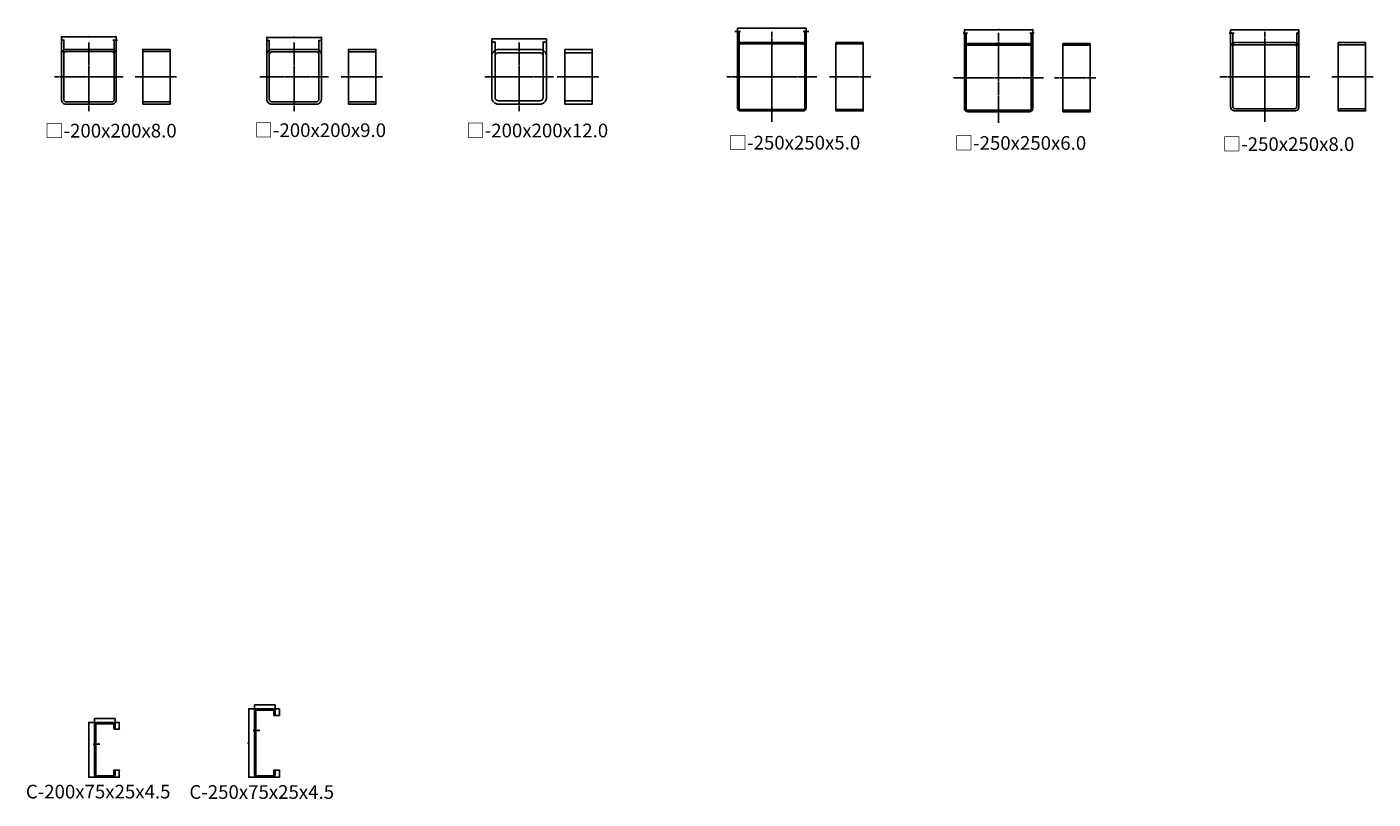
# Model space of a CAD drawing. Units: millimetres. Extents: x -612310 to -510155, y -161988 to -144142.
# Drawn here: x -582325 to -577403, y -161951 to -159127 of the extents above; entities that cross this region are included whole.
import ezdxf

# ---------------------------------------------------------------- set-up
doc = ezdxf.new("R2010")
doc.units = ezdxf.units.MM
doc.header["$LTSCALE"] = 5
doc.linetypes.add('CENTER', pattern=[2, 1.25, -0.25, 0.25, -0.25])
doc.linetypes.add('HIDDEN', pattern=[0.375, 0.25, -0.125])
doc.layers.get('0').update_dxf_attribs({"linetype": 'CONTINUOUS'})
doc.layers.get('DEFPOINTS').update_dxf_attribs({"linetype": 'CONTINUOUS'})
for name, color, linetype in [('cen', 4, 'CENTER'), ('hid', 6, 'HIDDEN'), ('obj', 2, 'CONTINUOUS')]:
    doc.layers.add(name, color=color, linetype=linetype)
doc.styles.add('K', font='ROMANS.shx', dxfattribs={"bigfont": 'extfont.shx'})
doc.styles.add('seansi_ttf', font='txt')
doc.dimstyles.new('AM_JIS$0', dxfattribs={"dimtxt": 3.15, "dimasz": 2.5, "dimexe": 1, "dimexo": 1, "dimgap": 1.5, "dimtad": 3, "dimdsep": 46, "dimtxsty": 'K', "dimblk": 'OPEN30', "dimcen": 0, "dimclrd": 3, "dimclre": 3, "dimclrt": 3, "dimadec": 0, "dimazin": 2, "dimtp": 0.1, "dimtm": 0.1, "dimtfac": 0.71, "dimtmove": 0, "dimatfit": 3, "dimldrblk": 'OPEN30', "dimfxl": 1, "dimlwd": -1, "dimlwe": -1, "dimarcsym": 1})

# ---------------------------------------------------------------- blocks, each defined once
blk = doc.blocks.new('_Open30')
at = {"color": 0, "linetype": 'ByBlock', "lineweight": -2}
for p, q in [((-1, 0.3), (0, 0)), ((0, 0), (-1, -0.3)), ((0, 0), (-1, 0))]:
    blk.add_line(p, q, dxfattribs=at)
blk = doc.blocks.new('*D133')
at = {"color": 3, "transparency": 16777216}
for p, q in [((-582198, -159224.3), (-582198, -159162)), ((-582195.5, -159163), (-582000.5, -159163)), ((-581998, -159224.3), (-581998, -159162))]:
    blk.add_line(p, q, dxfattribs=at)
at = {"layer": 'DEFPOINTS', "color": 0, "transparency": 16777216}
for p in [(-581998, -159163), (-582198, -159225.3), (-581998, -159225.3)]:
    blk.add_point(p, dxfattribs=at)
at = {"color": 3, "transparency": 16777216, "xscale": 2.5, "yscale": 2.5, "zscale": 2.5, "rotation": 180}
blk.add_blockref('_Open30', (-582198, -159163), dxfattribs=at)
at = {"color": 3, "transparency": 16777216, "xscale": 2.5, "yscale": 2.5, "zscale": 2.5}
blk.add_blockref('_Open30', (-581998, -159163), dxfattribs=at)
at = {"color": 3, "transparency": 16777216, "insert": (-582098, -159159.9), "char_height": 3.15, "attachment_point": 5, "style": 'K'}
blk.add_mtext('200', dxfattribs=at)
blk = doc.blocks.new('*D134')
at = {"color": 3, "transparency": 16777216}
for p, q in [((-582198, -159224.3), (-582198, -159173.7)), ((-582192.5, -159174.7), (-582195.5, -159174.7)), ((-582190, -159224.3), (-582190, -159173.7))]:
    blk.add_line(p, q, dxfattribs=at)
at = {"layer": 'DEFPOINTS', "color": 0, "transparency": 16777216}
for p in [(-582198, -159174.7), (-582198, -159225.3), (-582190, -159225.3)]:
    blk.add_point(p, dxfattribs=at)
at = {"color": 3, "transparency": 16777216, "xscale": 2.5, "yscale": 2.5, "zscale": 2.5, "rotation": 180}
blk.add_blockref('_Open30', (-582198, -159174.7), dxfattribs=at)
at = {"color": 3, "transparency": 16777216, "xscale": 2.5, "yscale": 2.5, "zscale": 2.5}
blk.add_blockref('_Open30', (-582190, -159174.7), dxfattribs=at)
at = {"color": 3, "transparency": 16777216, "insert": (-582194, -159171.7), "char_height": 3.15, "attachment_point": 5, "style": 'K'}
blk.add_mtext('8', dxfattribs=at)
blk = doc.blocks.new('*D135')
at = {"color": 3, "transparency": 16777216}
for p, q in [((-582008.5, -159174.7), (-582011, -159174.7)), ((-582006, -159224.3), (-582006, -159173.7)), ((-582006, -159174.7), (-581998, -159174.7)), ((-581998, -159224.3), (-581998, -159173.7)), ((-581995.5, -159174.7), (-581993, -159174.7))]:
    blk.add_line(p, q, dxfattribs=at)
at = {"layer": 'DEFPOINTS', "color": 0, "transparency": 16777216}
for p in [(-581998, -159174.7), (-582006, -159225.3), (-581998, -159225.3)]:
    blk.add_point(p, dxfattribs=at)
at = {"color": 3, "transparency": 16777216, "xscale": 2.5, "yscale": 2.5, "zscale": 2.5}
blk.add_blockref('_Open30', (-582006, -159174.7), dxfattribs=at)
at = {"color": 3, "transparency": 16777216, "xscale": 2.5, "yscale": 2.5, "zscale": 2.5, "rotation": 180}
blk.add_blockref('_Open30', (-581998, -159174.7), dxfattribs=at)
at = {"color": 3, "transparency": 16777216, "insert": (-582002, -159171.7), "char_height": 3.15, "attachment_point": 5, "style": 'K'}
blk.add_mtext('8', dxfattribs=at)
blk = doc.blocks.new('*D136')
at = {"color": 3, "transparency": 16777216}
for p, q in [((-581447.9, -159226.3), (-581447.9, -159164)), ((-581445.4, -159165), (-581250.4, -159165)), ((-581247.9, -159226.3), (-581247.9, -159164))]:
    blk.add_line(p, q, dxfattribs=at)
at = {"layer": 'DEFPOINTS', "color": 0, "transparency": 16777216}
for p in [(-581247.9, -159165), (-581447.9, -159227.3), (-581247.9, -159227.3)]:
    blk.add_point(p, dxfattribs=at)
at = {"color": 3, "transparency": 16777216, "xscale": 2.5, "yscale": 2.5, "zscale": 2.5, "rotation": 180}
blk.add_blockref('_Open30', (-581447.9, -159165), dxfattribs=at)
at = {"color": 3, "transparency": 16777216, "xscale": 2.5, "yscale": 2.5, "zscale": 2.5}
blk.add_blockref('_Open30', (-581247.9, -159165), dxfattribs=at)
at = {"color": 3, "transparency": 16777216, "insert": (-581347.9, -159161.9), "char_height": 3.15, "attachment_point": 5, "style": 'K'}
blk.add_mtext('200', dxfattribs=at)
blk = doc.blocks.new('*D137')
at = {"color": 3, "transparency": 16777216}
for p, q in [((-581447.9, -159226.3), (-581447.9, -159175.7)), ((-581441.4, -159176.7), (-581445.4, -159176.7)), ((-581438.9, -159226.3), (-581438.9, -159175.7))]:
    blk.add_line(p, q, dxfattribs=at)
at = {"layer": 'DEFPOINTS', "color": 0, "transparency": 16777216}
for p in [(-581447.9, -159176.7), (-581447.9, -159227.3), (-581438.9, -159227.3)]:
    blk.add_point(p, dxfattribs=at)
at = {"color": 3, "transparency": 16777216, "xscale": 2.5, "yscale": 2.5, "zscale": 2.5, "rotation": 180}
blk.add_blockref('_Open30', (-581447.9, -159176.7), dxfattribs=at)
at = {"color": 3, "transparency": 16777216, "xscale": 2.5, "yscale": 2.5, "zscale": 2.5}
blk.add_blockref('_Open30', (-581438.9, -159176.7), dxfattribs=at)
at = {"color": 3, "transparency": 16777216, "insert": (-581443.4, -159173.7), "char_height": 3.15, "attachment_point": 5, "style": 'K'}
blk.add_mtext('9', dxfattribs=at)
blk = doc.blocks.new('*D138')
at = {"color": 3, "transparency": 16777216}
for p, q in [((-581256.9, -159226.3), (-581256.9, -159175.7)), ((-581254.4, -159176.7), (-581250.4, -159176.7)), ((-581247.9, -159226.3), (-581247.9, -159175.7))]:
    blk.add_line(p, q, dxfattribs=at)
at = {"layer": 'DEFPOINTS', "color": 0, "transparency": 16777216}
for p in [(-581247.9, -159176.7), (-581256.9, -159227.3), (-581247.9, -159227.3)]:
    blk.add_point(p, dxfattribs=at)
at = {"color": 3, "transparency": 16777216, "xscale": 2.5, "yscale": 2.5, "zscale": 2.5, "rotation": 180}
blk.add_blockref('_Open30', (-581256.9, -159176.7), dxfattribs=at)
at = {"color": 3, "transparency": 16777216, "xscale": 2.5, "yscale": 2.5, "zscale": 2.5}
blk.add_blockref('_Open30', (-581247.9, -159176.7), dxfattribs=at)
at = {"color": 3, "transparency": 16777216, "insert": (-581252.4, -159173.7), "char_height": 3.15, "attachment_point": 5, "style": 'K'}
blk.add_mtext('9', dxfattribs=at)
blk = doc.blocks.new('*D139')
at = {"color": 3, "transparency": 16777216}
for p, q in [((-580625.1, -159232.3), (-580625.1, -159170)), ((-580622.6, -159171), (-580427.6, -159171)), ((-580425.1, -159232.3), (-580425.1, -159170))]:
    blk.add_line(p, q, dxfattribs=at)
at = {"layer": 'DEFPOINTS', "color": 0, "transparency": 16777216}
for p in [(-580425.1, -159171), (-580625.1, -159233.3), (-580425.1, -159233.3)]:
    blk.add_point(p, dxfattribs=at)
at = {"color": 3, "transparency": 16777216, "xscale": 2.5, "yscale": 2.5, "zscale": 2.5, "rotation": 180}
blk.add_blockref('_Open30', (-580625.1, -159171), dxfattribs=at)
at = {"color": 3, "transparency": 16777216, "xscale": 2.5, "yscale": 2.5, "zscale": 2.5}
blk.add_blockref('_Open30', (-580425.1, -159171), dxfattribs=at)
at = {"color": 3, "transparency": 16777216, "insert": (-580525.1, -159167.9), "char_height": 3.15, "attachment_point": 5, "style": 'K'}
blk.add_mtext('200', dxfattribs=at)
blk = doc.blocks.new('*D140')
at = {"color": 3, "transparency": 16777216}
for p, q in [((-580625.1, -159232.3), (-580625.1, -159181.7)), ((-580615.6, -159182.7), (-580622.6, -159182.7)), ((-580613.1, -159232.3), (-580613.1, -159181.7))]:
    blk.add_line(p, q, dxfattribs=at)
at = {"layer": 'DEFPOINTS', "color": 0, "transparency": 16777216}
for p in [(-580625.1, -159182.7), (-580625.1, -159233.3), (-580613.1, -159233.3)]:
    blk.add_point(p, dxfattribs=at)
at = {"color": 3, "transparency": 16777216, "xscale": 2.5, "yscale": 2.5, "zscale": 2.5, "rotation": 180}
blk.add_blockref('_Open30', (-580625.1, -159182.7), dxfattribs=at)
at = {"color": 3, "transparency": 16777216, "xscale": 2.5, "yscale": 2.5, "zscale": 2.5}
blk.add_blockref('_Open30', (-580613.1, -159182.7), dxfattribs=at)
at = {"color": 3, "transparency": 16777216, "insert": (-580619.1, -159179.7), "char_height": 3.15, "attachment_point": 5, "style": 'K'}
blk.add_mtext('12', dxfattribs=at)
blk = doc.blocks.new('*D141')
at = {"color": 3, "transparency": 16777216}
for p, q in [((-580437.1, -159232.3), (-580437.1, -159181.7)), ((-580434.6, -159182.7), (-580427.6, -159182.7)), ((-580425.1, -159232.3), (-580425.1, -159181.7))]:
    blk.add_line(p, q, dxfattribs=at)
at = {"layer": 'DEFPOINTS', "color": 0, "transparency": 16777216}
for p in [(-580425.1, -159182.7), (-580437.1, -159233.3), (-580425.1, -159233.3)]:
    blk.add_point(p, dxfattribs=at)
at = {"color": 3, "transparency": 16777216, "xscale": 2.5, "yscale": 2.5, "zscale": 2.5, "rotation": 180}
blk.add_blockref('_Open30', (-580437.1, -159182.7), dxfattribs=at)
at = {"color": 3, "transparency": 16777216, "xscale": 2.5, "yscale": 2.5, "zscale": 2.5}
blk.add_blockref('_Open30', (-580425.1, -159182.7), dxfattribs=at)
at = {"color": 3, "transparency": 16777216, "insert": (-580431.1, -159179.7), "char_height": 3.15, "attachment_point": 5, "style": 'K'}
blk.add_mtext('12', dxfattribs=at)
blk = doc.blocks.new('*D142')
at = {"color": 3, "transparency": 16777216}
for p, q in [((-579726.2, -159193.3), (-579726.2, -159131)), ((-579723.7, -159132), (-579478.7, -159132)), ((-579476.2, -159193.3), (-579476.2, -159131))]:
    blk.add_line(p, q, dxfattribs=at)
at = {"layer": 'DEFPOINTS', "color": 0, "transparency": 16777216}
for p in [(-579476.2, -159132), (-579726.2, -159194.3), (-579476.2, -159194.3)]:
    blk.add_point(p, dxfattribs=at)
at = {"color": 3, "transparency": 16777216, "xscale": 2.5, "yscale": 2.5, "zscale": 2.5, "rotation": 180}
blk.add_blockref('_Open30', (-579726.2, -159132), dxfattribs=at)
at = {"color": 3, "transparency": 16777216, "xscale": 2.5, "yscale": 2.5, "zscale": 2.5}
blk.add_blockref('_Open30', (-579476.2, -159132), dxfattribs=at)
at = {"color": 3, "transparency": 16777216, "insert": (-579601.2, -159128.9), "char_height": 3.15, "attachment_point": 5, "style": 'K'}
blk.add_mtext('250', dxfattribs=at)
blk = doc.blocks.new('*D143')
at = {"color": 3, "transparency": 16777216}
for p, q in [((-579728.7, -159143.7), (-579736.3, -159143.7)), ((-579726.2, -159193.3), (-579726.2, -159142.7)), ((-579721.2, -159143.7), (-579726.2, -159143.7)), ((-579721.2, -159193.3), (-579721.2, -159142.7)), ((-579718.7, -159143.7), (-579716.2, -159143.7))]:
    blk.add_line(p, q, dxfattribs=at)
at = {"layer": 'DEFPOINTS', "color": 0, "transparency": 16777216}
for p in [(-579726.2, -159143.7), (-579726.2, -159194.3), (-579721.2, -159194.3)]:
    blk.add_point(p, dxfattribs=at)
at = {"color": 3, "transparency": 16777216, "xscale": 2.5, "yscale": 2.5, "zscale": 2.5}
blk.add_blockref('_Open30', (-579726.2, -159143.7), dxfattribs=at)
at = {"color": 3, "transparency": 16777216, "xscale": 2.5, "yscale": 2.5, "zscale": 2.5, "rotation": 180}
blk.add_blockref('_Open30', (-579721.2, -159143.7), dxfattribs=at)
at = {"color": 3, "transparency": 16777216, "insert": (-579733.8, -159140.7), "char_height": 3.15, "attachment_point": 5, "style": 'K'}
blk.add_mtext('5', dxfattribs=at)
blk = doc.blocks.new('*D144')
at = {"color": 3, "transparency": 16777216}
for p, q in [((-579483.7, -159143.7), (-579486.2, -159143.7)), ((-579481.2, -159193.3), (-579481.2, -159142.7)), ((-579481.2, -159143.7), (-579476.2, -159143.7)), ((-579476.2, -159193.3), (-579476.2, -159142.7)), ((-579473.7, -159143.7), (-579466.1, -159143.7))]:
    blk.add_line(p, q, dxfattribs=at)
at = {"layer": 'DEFPOINTS', "color": 0, "transparency": 16777216}
for p in [(-579476.2, -159143.7), (-579481.2, -159194.3), (-579476.2, -159194.3)]:
    blk.add_point(p, dxfattribs=at)
at = {"color": 3, "transparency": 16777216, "xscale": 2.5, "yscale": 2.5, "zscale": 2.5}
blk.add_blockref('_Open30', (-579481.2, -159143.7), dxfattribs=at)
at = {"color": 3, "transparency": 16777216, "xscale": 2.5, "yscale": 2.5, "zscale": 2.5, "rotation": 180}
blk.add_blockref('_Open30', (-579476.2, -159143.7), dxfattribs=at)
at = {"color": 3, "transparency": 16777216, "insert": (-579468.7, -159140.7), "char_height": 3.15, "attachment_point": 5, "style": 'K'}
blk.add_mtext('5', dxfattribs=at)
blk = doc.blocks.new('*D145')
at = {"color": 3, "transparency": 16777216}
for p, q in [((-578897.2, -159198.7), (-578897.2, -159136.4)), ((-578894.7, -159137.4), (-578649.7, -159137.4)), ((-578647.2, -159198.7), (-578647.2, -159136.4))]:
    blk.add_line(p, q, dxfattribs=at)
at = {"layer": 'DEFPOINTS', "color": 0, "transparency": 16777216}
for p in [(-578647.2, -159137.4), (-578897.2, -159199.7), (-578647.2, -159199.7)]:
    blk.add_point(p, dxfattribs=at)
at = {"color": 3, "transparency": 16777216, "xscale": 2.5, "yscale": 2.5, "zscale": 2.5, "rotation": 180}
blk.add_blockref('_Open30', (-578897.2, -159137.4), dxfattribs=at)
at = {"color": 3, "transparency": 16777216, "xscale": 2.5, "yscale": 2.5, "zscale": 2.5}
blk.add_blockref('_Open30', (-578647.2, -159137.4), dxfattribs=at)
at = {"color": 3, "transparency": 16777216, "insert": (-578772.2, -159134.3), "char_height": 3.15, "attachment_point": 5, "style": 'K'}
blk.add_mtext('250', dxfattribs=at)
blk = doc.blocks.new('*D146')
at = {"color": 3, "transparency": 16777216}
for p, q in [((-578899.7, -159149.1), (-578902.2, -159149.1)), ((-578897.2, -159198.7), (-578897.2, -159148.1)), ((-578891.2, -159149.1), (-578897.2, -159149.1)), ((-578891.2, -159198.7), (-578891.2, -159148.1)), ((-578888.7, -159149.1), (-578886.2, -159149.1))]:
    blk.add_line(p, q, dxfattribs=at)
at = {"layer": 'DEFPOINTS', "color": 0, "transparency": 16777216}
for p in [(-578897.2, -159149.1), (-578897.2, -159199.7), (-578891.2, -159199.7)]:
    blk.add_point(p, dxfattribs=at)
at = {"color": 3, "transparency": 16777216, "xscale": 2.5, "yscale": 2.5, "zscale": 2.5}
blk.add_blockref('_Open30', (-578897.2, -159149.1), dxfattribs=at)
at = {"color": 3, "transparency": 16777216, "xscale": 2.5, "yscale": 2.5, "zscale": 2.5, "rotation": 180}
blk.add_blockref('_Open30', (-578891.2, -159149.1), dxfattribs=at)
at = {"color": 3, "transparency": 16777216, "insert": (-578894.2, -159146.1), "char_height": 3.15, "attachment_point": 5, "style": 'K'}
blk.add_mtext('6', dxfattribs=at)
blk = doc.blocks.new('*D147')
at = {"color": 3, "transparency": 16777216}
for p, q in [((-578655.7, -159149.1), (-578658.2, -159149.1)), ((-578653.2, -159198.7), (-578653.2, -159148.1)), ((-578653.2, -159149.1), (-578647.2, -159149.1)), ((-578647.2, -159198.7), (-578647.2, -159148.1)), ((-578644.7, -159149.1), (-578642.2, -159149.1))]:
    blk.add_line(p, q, dxfattribs=at)
at = {"layer": 'DEFPOINTS', "color": 0, "transparency": 16777216}
for p in [(-578647.2, -159149.1), (-578653.2, -159199.7), (-578647.2, -159199.7)]:
    blk.add_point(p, dxfattribs=at)
at = {"color": 3, "transparency": 16777216, "xscale": 2.5, "yscale": 2.5, "zscale": 2.5}
blk.add_blockref('_Open30', (-578653.2, -159149.1), dxfattribs=at)
at = {"color": 3, "transparency": 16777216, "xscale": 2.5, "yscale": 2.5, "zscale": 2.5, "rotation": 180}
blk.add_blockref('_Open30', (-578647.2, -159149.1), dxfattribs=at)
at = {"color": 3, "transparency": 16777216, "insert": (-578650.2, -159146.1), "char_height": 3.15, "attachment_point": 5, "style": 'K'}
blk.add_mtext('6', dxfattribs=at)
blk = doc.blocks.new('*D148')
at = {"color": 3, "transparency": 16777216}
for p, q in [((-577924.1, -159199.3), (-577924.1, -159137)), ((-577921.6, -159138), (-577676.6, -159138)), ((-577674.1, -159199.3), (-577674.1, -159137))]:
    blk.add_line(p, q, dxfattribs=at)
at = {"layer": 'DEFPOINTS', "color": 0, "transparency": 16777216}
for p in [(-577674.1, -159138), (-577924.1, -159200.3), (-577674.1, -159200.3)]:
    blk.add_point(p, dxfattribs=at)
at = {"color": 3, "transparency": 16777216, "xscale": 2.5, "yscale": 2.5, "zscale": 2.5, "rotation": 180}
blk.add_blockref('_Open30', (-577924.1, -159138), dxfattribs=at)
at = {"color": 3, "transparency": 16777216, "xscale": 2.5, "yscale": 2.5, "zscale": 2.5}
blk.add_blockref('_Open30', (-577674.1, -159138), dxfattribs=at)
at = {"color": 3, "transparency": 16777216, "insert": (-577799.1, -159134.9), "char_height": 3.15, "attachment_point": 5, "style": 'K'}
blk.add_mtext('250', dxfattribs=at)
blk = doc.blocks.new('*D149')
at = {"color": 3, "transparency": 16777216}
for p, q in [((-577926.6, -159149.7), (-577929.1, -159149.7)), ((-577924.1, -159199.3), (-577924.1, -159148.7)), ((-577916.1, -159149.7), (-577924.1, -159149.7)), ((-577916.1, -159199.3), (-577916.1, -159148.7)), ((-577913.6, -159149.7), (-577911.1, -159149.7))]:
    blk.add_line(p, q, dxfattribs=at)
at = {"layer": 'DEFPOINTS', "color": 0, "transparency": 16777216}
for p in [(-577924.1, -159149.7), (-577924.1, -159200.3), (-577916.1, -159200.3)]:
    blk.add_point(p, dxfattribs=at)
at = {"color": 3, "transparency": 16777216, "xscale": 2.5, "yscale": 2.5, "zscale": 2.5}
blk.add_blockref('_Open30', (-577924.1, -159149.7), dxfattribs=at)
at = {"color": 3, "transparency": 16777216, "xscale": 2.5, "yscale": 2.5, "zscale": 2.5, "rotation": 180}
blk.add_blockref('_Open30', (-577916.1, -159149.7), dxfattribs=at)
at = {"color": 3, "transparency": 16777216, "insert": (-577920.1, -159146.7), "char_height": 3.15, "attachment_point": 5, "style": 'K'}
blk.add_mtext('8', dxfattribs=at)
blk = doc.blocks.new('*D150')
at = {"color": 3, "transparency": 16777216}
for p, q in [((-577682.1, -159199.3), (-577682.1, -159148.7)), ((-577679.6, -159149.7), (-577676.6, -159149.7)), ((-577674.1, -159199.3), (-577674.1, -159148.7))]:
    blk.add_line(p, q, dxfattribs=at)
at = {"layer": 'DEFPOINTS', "color": 0, "transparency": 16777216}
for p in [(-577674.1, -159149.7), (-577682.1, -159200.3), (-577674.1, -159200.3)]:
    blk.add_point(p, dxfattribs=at)
at = {"color": 3, "transparency": 16777216, "xscale": 2.5, "yscale": 2.5, "zscale": 2.5, "rotation": 180}
blk.add_blockref('_Open30', (-577682.1, -159149.7), dxfattribs=at)
at = {"color": 3, "transparency": 16777216, "xscale": 2.5, "yscale": 2.5, "zscale": 2.5}
blk.add_blockref('_Open30', (-577674.1, -159149.7), dxfattribs=at)
at = {"color": 3, "transparency": 16777216, "insert": (-577678.1, -159146.7), "char_height": 3.15, "attachment_point": 5, "style": 'K'}
blk.add_mtext('8', dxfattribs=at)
blk = doc.blocks.new('*D394')
at = {"color": 3, "transparency": 16777216}
for p, q in [((-582071.8, -161670.7), (-582099.6, -161670.7)), ((-582098.6, -161673.2), (-582098.6, -161868.2)), ((-582071.8, -161870.7), (-582099.6, -161870.7))]:
    blk.add_line(p, q, dxfattribs=at)
at = {"layer": 'DEFPOINTS', "color": 0, "transparency": 16777216}
for p in [(-582070.8, -161670.7), (-582098.6, -161870.7), (-582070.8, -161870.7)]:
    blk.add_point(p, dxfattribs=at)
at = {"color": 3, "transparency": 16777216, "xscale": 2.5, "yscale": 2.5, "zscale": 2.5}
for p, rotation in [((-582098.6, -161670.7), 90), ((-582098.6, -161870.7), 270)]:
    blk.add_blockref('_Open30', p, dxfattribs=dict(at, rotation=rotation))
at = {"color": 3, "transparency": 16777216, "insert": (-582101.6, -161770.7), "char_height": 3.15, "attachment_point": 5, "rotation": 90, "style": 'K'}
blk.add_mtext('200', dxfattribs=at)
blk = doc.blocks.new('*D395')
at = {"color": 3, "transparency": 16777216}
for p, q in [((-582077.2, -161676.1), (-582077.2, -161655.7)), ((-582074.7, -161656.7), (-582004.7, -161656.7)), ((-582002.2, -161676.1), (-582002.2, -161655.7))]:
    blk.add_line(p, q, dxfattribs=at)
at = {"layer": 'DEFPOINTS', "color": 0, "transparency": 16777216}
for p in [(-582002.2, -161656.7), (-582077.2, -161677.1), (-582002.2, -161677.1)]:
    blk.add_point(p, dxfattribs=at)
at = {"color": 3, "transparency": 16777216, "xscale": 2.5, "yscale": 2.5, "zscale": 2.5, "rotation": 180}
blk.add_blockref('_Open30', (-582077.2, -161656.7), dxfattribs=at)
at = {"color": 3, "transparency": 16777216, "xscale": 2.5, "yscale": 2.5, "zscale": 2.5}
blk.add_blockref('_Open30', (-582002.2, -161656.7), dxfattribs=at)
at = {"color": 3, "transparency": 16777216, "insert": (-582039.7, -161653.7), "char_height": 3.15, "attachment_point": 5, "style": 'K'}
blk.add_mtext('75', dxfattribs=at)
blk = doc.blocks.new('*D396')
at = {"color": 3, "transparency": 16777216}
for p, q in [((-582007.6, -161670.7), (-581985.8, -161670.7)), ((-582001.2, -161695.7), (-581985.8, -161695.7)), ((-581986.8, -161693.2), (-581986.8, -161673.2))]:
    blk.add_line(p, q, dxfattribs=at)
at = {"layer": 'DEFPOINTS', "color": 0, "transparency": 16777216}
for p in [(-582008.6, -161670.7), (-582002.2, -161695.7), (-581986.8, -161670.7)]:
    blk.add_point(p, dxfattribs=at)
at = {"color": 3, "transparency": 16777216, "xscale": 2.5, "yscale": 2.5, "zscale": 2.5}
for p, rotation in [((-581986.8, -161670.7), 90), ((-581986.8, -161695.7), 270)]:
    blk.add_blockref('_Open30', p, dxfattribs=dict(at, rotation=rotation))
at = {"color": 3, "transparency": 16777216, "insert": (-581989.9, -161683.2), "char_height": 3.15, "attachment_point": 5, "rotation": 90, "style": 'K'}
blk.add_mtext('25', dxfattribs=at)
blk = doc.blocks.new('*D397')
at = {"color": 3, "transparency": 16777216}
for p, q in [((-582079.7, -161749.7), (-582082.2, -161749.7)), ((-582077.2, -161748.8), (-582077.2, -161748.7)), ((-582077.2, -161749.7), (-582072.7, -161749.7)), ((-582070.2, -161749.7), (-582058.1, -161749.7))]:
    blk.add_line(p, q, dxfattribs=at)
at = {"layer": 'DEFPOINTS', "color": 0, "transparency": 16777216}
for p in [(-582077.2, -161749.8), (-582072.7, -161749.7), (-582072.7, -161749.7)]:
    blk.add_point(p, dxfattribs=at)
at = {"color": 3, "transparency": 16777216, "xscale": 2.5, "yscale": 2.5, "zscale": 2.5}
blk.add_blockref('_Open30', (-582077.2, -161749.7), dxfattribs=at)
at = {"color": 3, "transparency": 16777216, "xscale": 2.5, "yscale": 2.5, "zscale": 2.5, "rotation": 180}
blk.add_blockref('_Open30', (-582072.7, -161749.7), dxfattribs=at)
at = {"color": 3, "transparency": 16777216, "insert": (-582062.9, -161746.6), "char_height": 3.15, "attachment_point": 5, "style": 'K'}
blk.add_mtext('4.5', dxfattribs=at)
blk = doc.blocks.new('*D398')
at = {"color": 3, "transparency": 16777216}
for p, q in [((-582001.2, -161845.7), (-581985.8, -161845.7)), ((-581986.8, -161848.2), (-581986.8, -161868.2)), ((-582007.6, -161870.7), (-581985.8, -161870.7))]:
    blk.add_line(p, q, dxfattribs=at)
at = {"layer": 'DEFPOINTS', "color": 0, "transparency": 16777216}
for p in [(-582002.2, -161845.7), (-582008.6, -161870.7), (-581986.8, -161870.7)]:
    blk.add_point(p, dxfattribs=at)
at = {"color": 3, "transparency": 16777216, "xscale": 2.5, "yscale": 2.5, "zscale": 2.5}
for p, rotation in [((-581986.8, -161845.7), 90), ((-581986.8, -161870.7), 270)]:
    blk.add_blockref('_Open30', p, dxfattribs=dict(at, rotation=rotation))
at = {"color": 3, "transparency": 16777216, "insert": (-581989.9, -161858.2), "char_height": 3.15, "attachment_point": 5, "rotation": 90, "style": 'K'}
blk.add_mtext('25', dxfattribs=at)
blk = doc.blocks.new('*D399')
at = {"color": 3, "transparency": 16777216}
for p, q in [((-581486.6, -161620.7), (-581514.4, -161620.7)), ((-581513.4, -161623.2), (-581513.4, -161868.2)), ((-581484, -161870.7), (-581514.4, -161870.7))]:
    blk.add_line(p, q, dxfattribs=at)
at = {"layer": 'DEFPOINTS', "color": 0, "transparency": 16777216}
for p in [(-581485.6, -161620.7), (-581513.4, -161870.7), (-581483, -161870.7)]:
    blk.add_point(p, dxfattribs=at)
at = {"color": 3, "transparency": 16777216, "xscale": 2.5, "yscale": 2.5, "zscale": 2.5}
for p, rotation in [((-581513.4, -161620.7), 90), ((-581513.4, -161870.7), 270)]:
    blk.add_blockref('_Open30', p, dxfattribs=dict(at, rotation=rotation))
at = {"color": 3, "transparency": 16777216, "insert": (-581516.4, -161745.7), "char_height": 3.15, "attachment_point": 5, "rotation": 90, "style": 'K'}
blk.add_mtext('250', dxfattribs=at)
blk = doc.blocks.new('*D400')
at = {"color": 3, "transparency": 16777216}
for p, q in [((-581492, -161626.1), (-581492, -161605.7)), ((-581489.5, -161606.7), (-581419.5, -161606.7)), ((-581417, -161626.1), (-581417, -161605.7))]:
    blk.add_line(p, q, dxfattribs=at)
at = {"layer": 'DEFPOINTS', "color": 0, "transparency": 16777216}
for p in [(-581417, -161606.7), (-581492, -161627.1), (-581417, -161627.1)]:
    blk.add_point(p, dxfattribs=at)
at = {"color": 3, "transparency": 16777216, "xscale": 2.5, "yscale": 2.5, "zscale": 2.5, "rotation": 180}
blk.add_blockref('_Open30', (-581492, -161606.7), dxfattribs=at)
at = {"color": 3, "transparency": 16777216, "xscale": 2.5, "yscale": 2.5, "zscale": 2.5}
blk.add_blockref('_Open30', (-581417, -161606.7), dxfattribs=at)
at = {"color": 3, "transparency": 16777216, "insert": (-581454.5, -161603.7), "char_height": 3.15, "attachment_point": 5, "style": 'K'}
blk.add_mtext('75', dxfattribs=at)
blk = doc.blocks.new('*D401')
at = {"color": 3, "transparency": 16777216}
for p, q in [((-581422.4, -161620.7), (-581400.6, -161620.7)), ((-581416, -161645.7), (-581400.6, -161645.7)), ((-581401.6, -161643.2), (-581401.6, -161623.2))]:
    blk.add_line(p, q, dxfattribs=at)
at = {"layer": 'DEFPOINTS', "color": 0, "transparency": 16777216}
for p in [(-581423.4, -161620.7), (-581417, -161645.7), (-581401.6, -161620.7)]:
    blk.add_point(p, dxfattribs=at)
at = {"color": 3, "transparency": 16777216, "xscale": 2.5, "yscale": 2.5, "zscale": 2.5}
for p, rotation in [((-581401.6, -161620.7), 90), ((-581401.6, -161645.7), 270)]:
    blk.add_blockref('_Open30', p, dxfattribs=dict(at, rotation=rotation))
at = {"color": 3, "transparency": 16777216, "insert": (-581404.7, -161633.2), "char_height": 3.15, "attachment_point": 5, "rotation": 90, "style": 'K'}
blk.add_mtext('25', dxfattribs=at)
blk = doc.blocks.new('*D402')
at = {"color": 3, "transparency": 16777216}
for p, q in [((-581494.5, -161699.7), (-581497, -161699.7)), ((-581492, -161698.8), (-581492, -161698.7)), ((-581492, -161699.7), (-581487.5, -161699.7)), ((-581485, -161699.7), (-581472.9, -161699.7))]:
    blk.add_line(p, q, dxfattribs=at)
at = {"layer": 'DEFPOINTS', "color": 0, "transparency": 16777216}
for p in [(-581492, -161699.8), (-581487.5, -161699.7), (-581487.5, -161699.7)]:
    blk.add_point(p, dxfattribs=at)
at = {"color": 3, "transparency": 16777216, "xscale": 2.5, "yscale": 2.5, "zscale": 2.5}
blk.add_blockref('_Open30', (-581492, -161699.7), dxfattribs=at)
at = {"color": 3, "transparency": 16777216, "xscale": 2.5, "yscale": 2.5, "zscale": 2.5, "rotation": 180}
blk.add_blockref('_Open30', (-581487.5, -161699.7), dxfattribs=at)
at = {"color": 3, "transparency": 16777216, "insert": (-581477.7, -161696.6), "char_height": 3.15, "attachment_point": 5, "style": 'K'}
blk.add_mtext('4.5', dxfattribs=at)
blk = doc.blocks.new('*D403')
at = {"color": 3, "transparency": 16777216}
for p, q in [((-581416, -161845.7), (-581400.6, -161845.7)), ((-581401.6, -161848.2), (-581401.6, -161868.2)), ((-581422.4, -161870.7), (-581400.6, -161870.7))]:
    blk.add_line(p, q, dxfattribs=at)
at = {"layer": 'DEFPOINTS', "color": 0, "transparency": 16777216}
for p in [(-581417, -161845.7), (-581423.4, -161870.7), (-581401.6, -161870.7)]:
    blk.add_point(p, dxfattribs=at)
at = {"color": 3, "transparency": 16777216, "xscale": 2.5, "yscale": 2.5, "zscale": 2.5}
for p, rotation in [((-581401.6, -161845.7), 90), ((-581401.6, -161870.7), 270)]:
    blk.add_blockref('_Open30', p, dxfattribs=dict(at, rotation=rotation))
at = {"color": 3, "transparency": 16777216, "insert": (-581404.7, -161858.2), "char_height": 3.15, "attachment_point": 5, "rotation": 90, "style": 'K'}
blk.add_mtext('25', dxfattribs=at)

msp = doc.modelspace()

# ---------------------------------------------------------------- linework, layer by layer
at = {"layer": 'cen'}
for p, q in [((-579601.20387407, -159473.63888223), (-579601.20387407, -159144.87115863)), ((-578772.23384718, -159477.04591648), (-578772.23384718, -159148.27819288)), ((-577799.14503449, -159473.63888223), (-577799.14503449, -159144.87115863)), ((-582098.02635773, -159434.82191751), (-582098.02635773, -159183.68812335)), ((-581347.90859433, -159434.82191751), (-581347.90859433, -159183.68812335)), ((-580525.10093791, -159434.82191751), (-580525.10093791, -159183.68812335)), ((-582223.59325481, -159309.25502043), (-581972.45946066, -159309.25502043)), ((-581929.01817741, -159309.25502043), (-581778.2038701, -159309.25502043)), ((-581473.47549141, -159309.25502043), (-581222.34169725, -159309.25502043)), ((-581175.9453147, -159309.25502043), (-581025.13100739, -159309.25502043)), ((-580650.66783499, -159309.25502043), (-580399.53404083, -159309.25502043)), ((-580386.01453462, -159309.25502043), (-580235.20022731, -159309.25502043)), ((-579765.58773587, -159309.25502043), (-579436.82001227, -159309.25502043)), ((-579390.1522021, -159309.25502043), (-579239.33789479, -159309.25502043)), ((-578936.61770898, -159312.66205468), (-578607.84998538, -159312.66205468)), ((-578567.7526844, -159312.66205468), (-578416.93837709, -159312.66205468)), ((-577963.52889629, -159309.25502043), (-577634.76117269, -159309.25502043)), ((-577554.02873496, -159309.25502043), (-577403.21442765, -159309.25502043))]:
    msp.add_line(p, q, dxfattribs=at)
at = {"layer": 'hid'}
for p, q in [((-579367.13056958, -159189.25502043), (-579267.13056958, -159189.25502043)), ((-578537.7801504, -159193.66205468), (-578437.7801504, -159193.66205468)), ((-577530.6057178, -159192.25502043), (-577430.6057178, -159192.25502043)), ((-581901.20694537, -159217.25502043), (-581801.20694537, -159217.25502043)), ((-581148.59142959, -159218.25502043), (-581048.59142959, -159218.25502043)), ((-580357.9196317, -159221.25502043), (-580257.9196317, -159221.25502043)), ((-581901.20694537, -159401.25502043), (-581801.20694537, -159401.25502043)), ((-581148.59142959, -159400.25502043), (-581048.59142959, -159400.25502043)), ((-580357.9196317, -159397.25502043), (-580257.9196317, -159397.25502043)), ((-579367.13056958, -159429.25502043), (-579267.13056958, -159429.25502043)), ((-578537.7801504, -159431.66205468), (-578437.7801504, -159431.66205468)), ((-577530.6057178, -159426.25502043), (-577430.6057178, -159426.25502043))]:
    msp.add_line(p, q, dxfattribs=at)
at = {"layer": 'obj'}
for p, q in [((-581492.02951928, -161629.70224175), (-581492.02951928, -161861.70224175)), ((-581487.52951928, -161629.70224175), (-581487.52951928, -161861.70224175)), ((-581483.02951928, -161620.70224175), (-581426.02951928, -161620.70224175)), ((-581483.02951928, -161625.20224175), (-581426.02951928, -161625.20224175)), ((-581421.52951928, -161629.70224175), (-581421.52951928, -161645.70224175)), ((-581421.52951928, -161645.70224175), (-581417.02951928, -161645.70224175)), ((-581417.02951928, -161629.70224175), (-581417.02951928, -161645.70224175)), ((-582077.22525261, -161679.70224175), (-582077.22525261, -161861.70224175)), ((-582072.72525261, -161679.70224175), (-582072.72525261, -161861.70224175)), ((-582068.22525261, -161670.70224175), (-582011.22525261, -161670.70224175)), ((-582068.22525261, -161675.20224175), (-582011.22525261, -161675.20224175)), ((-582006.72525261, -161679.70224175), (-582006.72525261, -161695.70224175)), ((-582006.72525261, -161695.70224175), (-582002.22525261, -161695.70224175)), ((-582002.22525261, -161679.70224175), (-582002.22525261, -161695.70224175)), ((-582006.72525261, -161861.70224175), (-582006.72525261, -161845.70224175)), ((-582002.22525261, -161845.70224175), (-582006.72525261, -161845.70224175)), ((-582002.22525261, -161861.70224175), (-582002.22525261, -161845.70224175)), ((-581421.52951928, -161861.70224175), (-581421.52951928, -161845.70224175)), ((-581417.02951928, -161845.70224175), (-581421.52951928, -161845.70224175)), ((-581417.02951928, -161861.70224175), (-581417.02951928, -161845.70224175)), ((-582068.22525261, -161866.20224175), (-582011.22525261, -161866.20224175)), ((-582011.22525261, -161870.70224175), (-582068.22525261, -161870.70224175)), ((-581483.02951928, -161866.20224175), (-581426.02951928, -161866.20224175)), ((-581426.02951928, -161870.70224175), (-581483.02951928, -161870.70224175))]:
    msp.add_line(p, q, dxfattribs=at)
for points in [[(-579716.20387407, -159434.25502043), (-579486.20387407, -159434.25502043, 0.4142135624), (-579476.20387407, -159424.25502043), (-579476.20387407, -159194.25502043, 0.4142135624), (-579486.20387407, -159184.25502043), (-579716.20387407, -159184.25502043, 0.4142135624), (-579726.20387407, -159194.25502043), (-579726.20387407, -159424.25502043, 0.4142135624)], [(-579716.20387407, -159429.25502043), (-579486.20387407, -159429.25502043, 0.4142135624), (-579481.20387407, -159424.25502043), (-579481.20387407, -159194.25502043, 0.4142135624), (-579486.20387407, -159189.25502043), (-579716.20387407, -159189.25502043, 0.4142135624), (-579721.20387407, -159194.25502043), (-579721.20387407, -159424.25502043, 0.4142135624)], [(-578885.23384718, -159437.66205468), (-578659.23384718, -159437.66205468, 0.4142135624), (-578647.23384718, -159425.66205468), (-578647.23384718, -159199.66205468, 0.4142135624), (-578659.23384718, -159187.66205468), (-578885.23384718, -159187.66205468, 0.4142135624), (-578897.23384718, -159199.66205468), (-578897.23384718, -159425.66205468, 0.4142135624)], [(-578885.23384718, -159431.66205468), (-578659.23384718, -159431.66205468, 0.4142135624), (-578653.23384718, -159425.66205468), (-578653.23384718, -159199.66205468, 0.4142135624), (-578659.23384718, -159193.66205468), (-578885.23384718, -159193.66205468, 0.4142135624), (-578891.23384718, -159199.66205468), (-578891.23384718, -159425.66205468, 0.4142135624)], [(-577908.14503449, -159434.25502043), (-577690.14503449, -159434.25502043, 0.4142135624), (-577674.14503449, -159418.25502043), (-577674.14503449, -159200.25502043, 0.4142135624), (-577690.14503449, -159184.25502043), (-577908.14503449, -159184.25502043, 0.4142135624), (-577924.14503449, -159200.25502043), (-577924.14503449, -159418.25502043, 0.4142135624)], [(-577908.14503449, -159426.25502043), (-577690.14503449, -159426.25502043, 0.4142135624), (-577682.14503449, -159418.25502043), (-577682.14503449, -159200.25502043, 0.4142135624), (-577690.14503449, -159192.25502043), (-577908.14503449, -159192.25502043, 0.4142135624), (-577916.14503449, -159200.25502043), (-577916.14503449, -159418.25502043, 0.4142135624)], [(-582182.02635773, -159409.25502043), (-582014.02635773, -159409.25502043, 0.4142135624), (-581998.02635773, -159393.25502043), (-581998.02635773, -159225.25502043, 0.4142135624), (-582014.02635773, -159209.25502043), (-582182.02635773, -159209.25502043, 0.4142135624), (-582198.02635773, -159225.25502043), (-582198.02635773, -159393.25502043, 0.4142135624)], [(-582182.02635773, -159401.25502043), (-582014.02635773, -159401.25502043, 0.4142135624), (-582006.02635773, -159393.25502043), (-582006.02635773, -159225.25502043, 0.4142135624), (-582014.02635773, -159217.25502043), (-582182.02635773, -159217.25502043, 0.4142135624), (-582190.02635773, -159225.25502043), (-582190.02635773, -159393.25502043, 0.4142135624)], [(-581429.90859433, -159409.25502043), (-581265.90859433, -159409.25502043, 0.4142135624), (-581247.90859433, -159391.25502043), (-581247.90859433, -159227.25502043, 0.4142135624), (-581265.90859433, -159209.25502043), (-581429.90859433, -159209.25502043, 0.4142135624), (-581447.90859433, -159227.25502043), (-581447.90859433, -159391.25502043, 0.4142135624)], [(-581429.90859433, -159400.25502043), (-581265.90859433, -159400.25502043, 0.4142135624), (-581256.90859433, -159391.25502043), (-581256.90859433, -159227.25502043, 0.4142135624), (-581265.90859433, -159218.25502043), (-581429.90859433, -159218.25502043, 0.4142135624), (-581438.90859433, -159227.25502043), (-581438.90859433, -159391.25502043, 0.4142135624)], [(-580601.10093791, -159409.25502043), (-580449.10093791, -159409.25502043, 0.4142135624), (-580425.10093791, -159385.25502043), (-580425.10093791, -159233.25502043, 0.4142135624), (-580449.10093791, -159209.25502043), (-580601.10093791, -159209.25502043, 0.4142135624), (-580625.10093791, -159233.25502043), (-580625.10093791, -159385.25502043, 0.4142135624)], [(-580601.10093791, -159397.25502043), (-580449.10093791, -159397.25502043, 0.4142135624), (-580437.10093791, -159385.25502043), (-580437.10093791, -159233.25502043, 0.4142135624), (-580449.10093791, -159221.25502043), (-580601.10093791, -159221.25502043, 0.4142135624), (-580613.10093791, -159233.25502043), (-580613.10093791, -159385.25502043, 0.4142135624)]]:
    msp.add_lwpolyline(points, format="xyb", close=True, dxfattribs=at)
for points in [[(-579367.13056958, -159434.25502043), (-579267.13056958, -159434.25502043), (-579267.13056958, -159184.25502043), (-579367.13056958, -159184.25502043)], [(-578537.7801504, -159437.66205468), (-578437.7801504, -159437.66205468), (-578437.7801504, -159187.66205468), (-578537.7801504, -159187.66205468)], [(-577530.6057178, -159434.25502043), (-577430.6057178, -159434.25502043), (-577430.6057178, -159184.25502043), (-577530.6057178, -159184.25502043)], [(-581901.20694537, -159409.25502043), (-581801.20694537, -159409.25502043), (-581801.20694537, -159209.25502043), (-581901.20694537, -159209.25502043)], [(-581148.59142959, -159409.25502043), (-581048.59142959, -159409.25502043), (-581048.59142959, -159209.25502043), (-581148.59142959, -159209.25502043)], [(-580357.9196317, -159409.25502043), (-580257.9196317, -159409.25502043), (-580257.9196317, -159209.25502043), (-580357.9196317, -159209.25502043)]]:
    msp.add_lwpolyline(points, close=True, dxfattribs=at)
for centre, radius, start, end in [((-581483.02951928, -161629.70224175), 9, 90, 180), ((-581483.02951928, -161629.70224175), 4.5, 90, 180), ((-581426.02951928, -161629.70224175), 9, 0, 90), ((-581426.02951928, -161629.70224175), 4.5, 0, 90), ((-582068.22525261, -161679.70224175), 9, 90, 180), ((-582068.22525261, -161679.70224175), 4.5, 90, 180), ((-582011.22525261, -161679.70224175), 9, 0, 90), ((-582011.22525261, -161679.70224175), 4.5, 0, 90), ((-582068.22525261, -161861.70224175), 9, 180, 270), ((-582068.22525261, -161861.70224175), 4.5, 180, 270), ((-582011.22525261, -161861.70224175), 9, 270, 0), ((-582011.22525261, -161861.70224175), 4.5, 270, 0), ((-581483.02951928, -161861.70224175), 9, 180, 270), ((-581483.02951928, -161861.70224175), 4.5, 180, 270), ((-581426.02951928, -161861.70224175), 9, 270, 0), ((-581426.02951928, -161861.70224175), 4.5, 270, 0)]:
    msp.add_arc(centre, radius, start, end, dxfattribs=at)

# ---------------------------------------------------------------- texts
at = {"lineweight": 0, "style": 'seansi_ttf'}
for s, p in [('□-200x200x8.0', (-582258.67273191, -159531.28070977)), ('□-200x200x9.0', (-581493.2312398, -159529.52397626)), ('□-200x200x12.0', (-580719.06831537, -159530.68791741)), ('□-250x250x5.0', (-579759.76865093, -159575.32465686)), ('□-250x250x6.0', (-578933.62351974, -159576.32916565)), ('□-250x250x8.0', (-577953.3761171, -159580.46760665)), ('C-200x75x25x4.5', (-582328.48709071, -161948.5608881)), ('C-250x75x25x4.5', (-581730.57180723, -161949.99754705))]:
    msp.add_text(s, height=50, dxfattribs=at).set_placement(p)

# ---------------------------------------------------------------- dimensions: what is measured, and where the dimension line sits
for base, p1, p2, picture, middle in [((-579726.2038740723, -159143.7413387182), (-579721.2038740721, -159194.2550204294), (-579726.2038740723, -159194.2550204295), '*D143', (-579733.7538740723, -159140.6663387182)), ((-579476.2038740723, -159131.9554235676), (-579726.2038740721, -159194.2550204295), (-579476.2038740723, -159194.2550204295), '*D142', (-579601.2038740722, -159128.8804235676)), ((-578897.2338471763, -159149.1483729694), (-578891.2338471763, -159199.6620546808), (-578897.2338471763, -159199.6620546807), '*D146', (-578894.2338471763, -159146.0733729694)), ((-578647.2338471763, -159137.3624578188), (-578897.2338471761, -159199.6620546807), (-578647.2338471763, -159199.6620546807), '*D145', (-578772.2338471762, -159134.2874578188)), ((-577924.1450344881, -159149.7413387182), (-577916.1450344881, -159200.2550204295), (-577924.1450344881, -159200.2550204295), '*D149', (-577920.1450344881, -159146.6663387182)), ((-577674.1450344881, -159137.9554235676), (-577924.1450344878, -159200.2550204295), (-577674.1450344881, -159200.2550204295), '*D148', (-577799.1450344879, -159134.8804235676)), ((-581998.0263577343, -159162.9554235676), (-582198.0263577341, -159225.2550204295), (-581998.0263577343, -159225.2550204295), '*D133', (-582098.0263577342, -159159.8804235676)), ((-582198.0263577343, -159174.7413387182), (-582190.0263577341, -159225.2550204295), (-582198.0263577343, -159225.2550204295), '*D134', (-582194.0263577342, -159171.6663387182)), ((-581247.9085943333, -159164.9554235676), (-581447.9085943331, -159227.2550204295), (-581247.9085943333, -159227.2550204295), '*D136', (-581347.9085943332, -159161.8804235676)), ((-581447.9085943333, -159176.7413387182), (-581438.9085943331, -159227.2550204295), (-581447.9085943333, -159227.2550204295), '*D137', (-581443.4085943332, -159173.6663387182)), ((-580425.100937912, -159170.9554235676), (-580625.1009379118, -159233.2550204295), (-580425.100937912, -159233.2550204295), '*D139', (-580525.1009379119, -159167.8804235676)), ((-580625.100937912, -159182.7413387182), (-580613.1009379118, -159233.2550204295), (-580625.100937912, -159233.2550204295), '*D140', (-580619.1009379119, -159179.6663387182)), ((-581417.0295192781, -161606.7475477236), (-581492.0295192782, -161627.1022417491), (-581417.0295192781, -161627.1022417491), '*D400', (-581454.5295192781, -161603.6725477235)), ((-582002.225252612, -161656.7475477236), (-582077.2252526121, -161677.1022417491), (-582002.225252612, -161677.1022417491), '*D395', (-582039.725252612, -161653.6725477235)), ((-581487.52951928, -161699.65206239), (-581492.02951928, -161699.76837761), (-581487.52951928, -161699.65206239), '*D402', (-581477.72951928, -161696.57706239)), ((-582072.72525261, -161749.65206239), (-582077.22525261, -161749.76837761), (-582072.72525261, -161749.65206239), '*D397', (-582062.92525261, -161746.57706239))]:
    dim = msp.add_linear_dim(base=base, p1=p1, p2=p2, dimstyle='AM_JIS$0', override={"dimdec": 8})
    dim.commit()
    dim.dimension.update_dxf_attribs({"geometry": picture, "text_midpoint": middle})
for base, p1, p2, angle, picture, middle in [((-579476.2038740721, -159143.7413387182), (-579481.2038740721, -159194.2550204295), (-579476.2038740721, -159194.2550204295), 180, '*D144', (-579468.653874072, -159140.6663387182)), ((-578647.2338471761, -159149.1483729694), (-578653.2338471763, -159199.6620546807), (-578647.2338471761, -159199.6620546807), 180, '*D147', (-578650.2338471762, -159146.0733729694)), ((-577674.1450344878, -159149.7413387182), (-577682.1450344881, -159200.2550204295), (-577674.1450344878, -159200.2550204295), 180, '*D150', (-577678.1450344879, -159146.6663387182)), ((-581998.0263577341, -159174.7413387182), (-582006.0263577341, -159225.2550204295), (-581998.0263577341, -159225.2550204295), 180, '*D135', (-582002.0263577341, -159171.6663387182)), ((-581247.9085943331, -159176.7413387182), (-581256.9085943331, -159227.2550204295), (-581247.9085943331, -159227.2550204295), 180, '*D138', (-581252.4085943331, -159173.6663387182)), ((-580425.1009379118, -159182.7413387182), (-580437.1009379118, -159233.2550204295), (-580425.1009379118, -159233.2550204295), 180, '*D141', (-580431.1009379118, -159179.6663387182)), ((-581513.3724682435, -161870.7022417492), (-581485.6295192782, -161620.7022417491), (-581483.0295192782, -161870.7022417491), 90, '*D399', (-581516.4474682433, -161745.702241749)), ((-581401.6314830094, -161620.7022417492), (-581417.0295192782, -161645.7022417491), (-581423.4295192781, -161620.7022417491), 90, '*D401', (-581404.7064830093, -161633.202241749)), ((-582098.5682015765, -161870.7022417492), (-582070.8252526121, -161670.7022417491), (-582070.8252526121, -161870.7022417491), 90, '*D394', (-582101.6432015763, -161770.702241749)), ((-581986.8272163427, -161670.7022417492), (-582002.2252526121, -161695.7022417491), (-582008.6252526121, -161670.7022417491), 90, '*D396', (-581989.9022163425, -161683.202241749)), ((-581986.8272163434, -161870.7022417492), (-582002.2252526121, -161845.7022417491), (-582008.6252526121, -161870.7022417491), 270, '*D398', (-581989.9022163432, -161858.202241749)), ((-581401.6314830099, -161870.7022417492), (-581417.0295192782, -161845.7022417491), (-581423.4295192781, -161870.7022417491), 270, '*D403', (-581404.7064830097, -161858.202241749))]:
    dim = msp.add_linear_dim(base=base, p1=p1, p2=p2, angle=angle, dimstyle='AM_JIS$0', override={"dimdec": 8})
    dim.commit()
    dim.dimension.update_dxf_attribs({"geometry": picture, "text_midpoint": middle})

doc.saveas('drawing.dxf')
